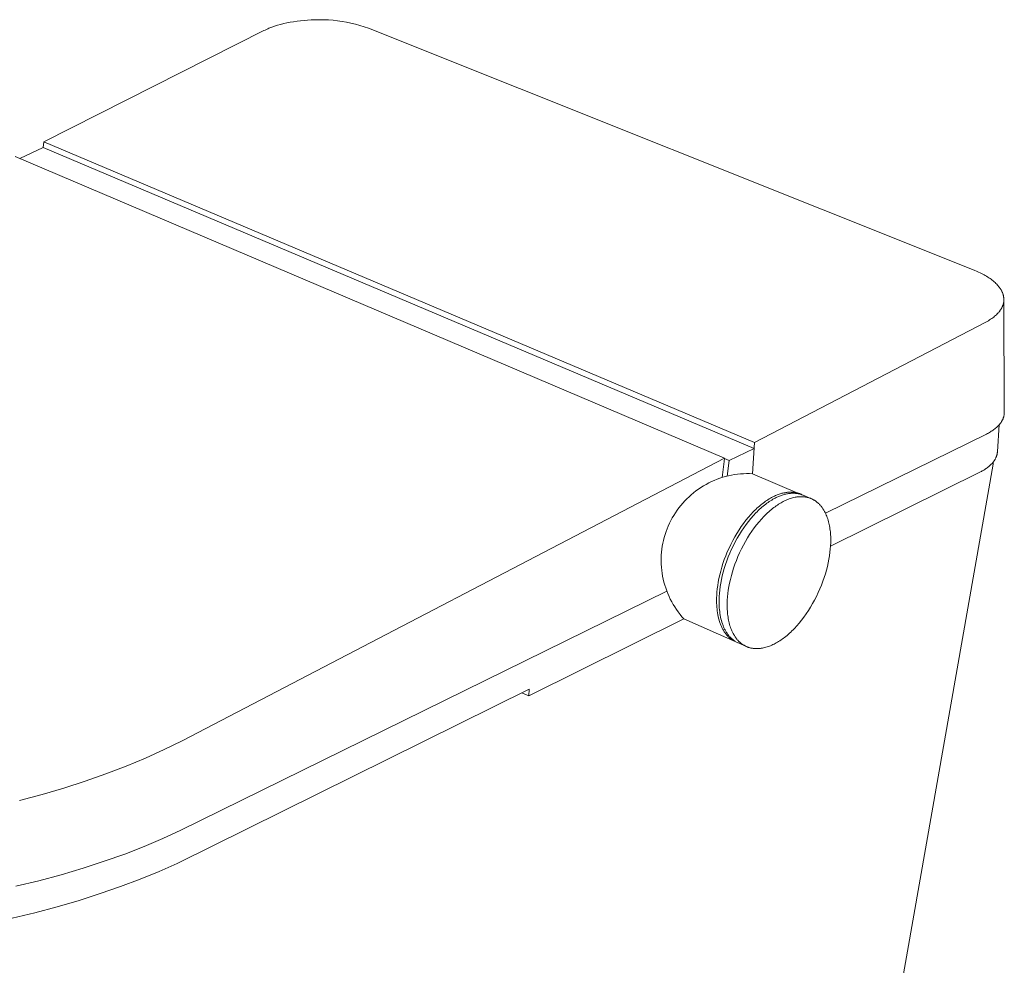
# Model space of a CAD drawing. Units: millimetres. Extents: x -965 to 811, y -960 to 932.
# Drawn here: x -719 to -389, y -696 to -379 of the extents above; entities that cross this region are included whole.
import ezdxf

# ---------------------------------------------------------------- set-up
doc = ezdxf.new("R2010")
doc.units = ezdxf.units.MM
doc.header["$MEASUREMENT"] = 0
doc.layers.add('Default', color=7, linetype='Continuous', lineweight=5, true_color=0xffffff)

msp = doc.modelspace()

# ---------------------------------------------------------------- linework, layer by layer
at = {"layer": 'Default', "color": 7, "true_color": 0xffffff}
for p, q in [((-622.8, -379.32), (-624, -379.41)), ((-621.6, -379.25), (-622.8, -379.32)), ((-620.38, -379.21), (-621.6, -379.25)), ((-618.86, -379.18), (-620.38, -379.21)), ((-617.34, -379.19), (-618.86, -379.18)), ((-615.82, -379.26), (-617.34, -379.19)), ((-614.3, -379.37), (-615.82, -379.26)), ((-637.04, -382.63), (-637.45, -382.83)), ((-636.62, -382.44), (-637.04, -382.63)), ((-636.19, -382.25), (-636.62, -382.44)), ((-635.75, -382.06), (-636.19, -382.25)), ((-634.83, -381.71), (-635.75, -382.06)), ((-633.89, -381.38), (-634.83, -381.71)), ((-632.9, -381.06), (-633.89, -381.38)), ((-631.88, -380.77), (-632.9, -381.06)), ((-630.83, -380.5), (-631.88, -380.77)), ((-629.74, -380.26), (-630.83, -380.5)), ((-628.63, -380.04), (-629.74, -380.26)), ((-627.5, -379.84), (-628.63, -380.04)), ((-626.35, -379.67), (-627.5, -379.84)), ((-625.18, -379.53), (-626.35, -379.67)), ((-624, -379.41), (-625.18, -379.53)), ((-612.79, -379.54), (-614.3, -379.37)), ((-611.28, -379.75), (-612.79, -379.54)), ((-609.78, -380.01), (-611.28, -379.75)), ((-608.29, -380.32), (-609.78, -380.01)), ((-606.82, -380.68), (-608.29, -380.32)), ((-605.35, -381.09), (-606.82, -380.68)), ((-603.9, -381.54), (-605.35, -381.09)), ((-602.46, -382.04), (-603.9, -381.54)), ((-399.48, -463.13), (-602.46, -382.04)), ((-637.45, -382.83), (-711.23, -420.15)), ((-711.37, -421.95), (-719.25, -425.63)), ((-711.23, -420.15), (-711.37, -421.95)), ((-473.22, -522.82), (-711.37, -421.95)), ((-711.23, -420.15), (-473.1, -520.88)), ((-483.14, -526.11), (-720.78, -424.98)), ((-398.48, -463.54), (-399.48, -463.13)), ((-398, -463.76), (-398.48, -463.54)), ((-397.53, -463.98), (-398, -463.76)), ((-397.07, -464.21), (-397.53, -463.98)), ((-396.62, -464.44), (-397.07, -464.21)), ((-396.19, -464.67), (-396.62, -464.44)), ((-395.76, -464.91), (-396.19, -464.67)), ((-395.35, -465.15), (-395.76, -464.91)), ((-394.95, -465.4), (-395.35, -465.15)), ((-394.56, -465.66), (-394.95, -465.4)), ((-394.19, -465.91), (-394.56, -465.66)), ((-393.83, -466.17), (-394.19, -465.91)), ((-393.48, -466.44), (-393.83, -466.17)), ((-393.14, -466.71), (-393.48, -466.44)), ((-392.82, -466.98), (-393.14, -466.71)), ((-392.51, -467.25), (-392.82, -466.98)), ((-392.22, -467.53), (-392.51, -467.25)), ((-391.94, -467.81), (-392.22, -467.53)), ((-391.68, -468.1), (-391.94, -467.81)), ((-391.43, -468.38), (-391.68, -468.1)), ((-391.31, -468.53), (-391.43, -468.38)), ((-391.19, -468.67), (-391.31, -468.53)), ((-391.08, -468.82), (-391.19, -468.67)), ((-390.98, -468.96), (-391.08, -468.82)), ((-390.87, -469.11), (-390.98, -468.96)), ((-390.77, -469.25), (-390.87, -469.11)), ((-390.68, -469.4), (-390.77, -469.25)), ((-390.58, -469.55), (-390.68, -469.4)), ((-390.5, -469.69), (-390.58, -469.55)), ((-390.41, -469.84), (-390.5, -469.69)), ((-390.33, -469.99), (-390.41, -469.84)), ((-390.25, -470.14), (-390.33, -469.99)), ((-390.18, -470.29), (-390.25, -470.14)), ((-390.11, -470.44), (-390.18, -470.29)), ((-390.05, -470.59), (-390.11, -470.44)), ((-389.99, -470.74), (-390.05, -470.59)), ((-389.93, -470.89), (-389.99, -470.74)), ((-389.88, -471.04), (-389.93, -470.89)), ((-389.83, -471.19), (-389.88, -471.04)), ((-389.78, -471.34), (-389.83, -471.19)), ((-389.74, -471.49), (-389.78, -471.34)), ((-389.7, -471.64), (-389.74, -471.49)), ((-389.67, -471.79), (-389.7, -471.64)), ((-389.97, -475.09), (-389.91, -474.94)), ((-389.91, -474.94), (-389.86, -474.79)), ((-389.86, -474.79), (-389.81, -474.65)), ((-389.81, -474.65), (-389.77, -474.5)), ((-389.77, -474.5), (-389.73, -474.35)), ((-389.73, -474.35), (-389.69, -474.2)), ((-389.69, -474.2), (-389.66, -474.05)), ((-389.64, -471.94), (-389.67, -471.79)), ((-389.66, -474.05), (-389.63, -473.9)), ((-389.62, -472.1), (-389.64, -471.94)), ((-389.63, -473.9), (-389.61, -473.75)), ((-389.6, -472.25), (-389.62, -472.1)), ((-389.61, -473.75), (-389.59, -473.6)), ((-389.58, -472.4), (-389.6, -472.25)), ((-389.59, -473.6), (-389.58, -473.45)), ((-389.57, -472.55), (-389.58, -472.4)), ((-389.58, -473.45), (-389.56, -473.3)), ((-389.56, -472.7), (-389.57, -472.55)), ((-389.55, -472.85), (-389.56, -472.7)), ((-389.56, -473.15), (-389.55, -473)), ((-389.56, -473.3), (-389.56, -473.15)), ((-389.55, -473), (-389.55, -472.85)), ((-389.4, -510.72), (-389.55, -472.99)), ((-392.64, -478.56), (-392.34, -478.3)), ((-392.34, -478.3), (-392.05, -478.04)), ((-392.05, -478.04), (-391.78, -477.77)), ((-391.78, -477.77), (-391.65, -477.64)), ((-391.65, -477.64), (-391.53, -477.5)), ((-391.53, -477.5), (-391.4, -477.37)), ((-391.4, -477.37), (-391.28, -477.23)), ((-391.28, -477.23), (-391.17, -477.09)), ((-391.17, -477.09), (-391.06, -476.95)), ((-391.06, -476.95), (-390.95, -476.81)), ((-390.95, -476.81), (-390.85, -476.67)), ((-390.85, -476.67), (-390.75, -476.53)), ((-390.75, -476.53), (-390.65, -476.39)), ((-390.65, -476.39), (-390.56, -476.25)), ((-390.56, -476.25), (-390.47, -476.1)), ((-390.47, -476.1), (-390.39, -475.96)), ((-390.39, -475.96), (-390.31, -475.82)), ((-390.31, -475.82), (-390.23, -475.67)), ((-390.23, -475.67), (-390.16, -475.53)), ((-390.16, -475.53), (-390.09, -475.38)), ((-390.09, -475.38), (-390.03, -475.23)), ((-390.03, -475.23), (-389.97, -475.09)), ((-473.1, -520.88), (-395.55, -480.48)), ((-395.55, -480.48), (-395.14, -480.25)), ((-395.14, -480.25), (-394.74, -480.03)), ((-394.74, -480.03), (-394.35, -479.79)), ((-394.35, -479.79), (-393.98, -479.55)), ((-393.98, -479.55), (-393.63, -479.31)), ((-393.63, -479.31), (-393.28, -479.07)), ((-393.28, -479.07), (-392.95, -478.82)), ((-392.95, -478.82), (-392.64, -478.56)), ((-389.43, -511.36), (-389.42, -511.23)), ((-389.42, -511.23), (-389.41, -511.1)), ((-389.41, -511.1), (-389.4, -510.98)), ((-389.4, -510.85), (-389.4, -510.72)), ((-389.4, -510.98), (-389.4, -510.85)), ((-390.95, -514.7), (-390.85, -514.58)), ((-390.85, -514.58), (-390.76, -514.46)), ((-390.76, -514.46), (-390.67, -514.34)), ((-390.67, -514.34), (-390.58, -514.22)), ((-390.58, -514.22), (-390.5, -514.1)), ((-390.5, -514.1), (-390.42, -513.98)), ((-390.42, -513.98), (-390.34, -513.86)), ((-390.34, -513.86), (-390.27, -513.74)), ((-390.27, -513.74), (-390.2, -513.62)), ((-390.2, -513.62), (-390.13, -513.49)), ((-390.13, -513.49), (-390.06, -513.37)), ((-390.06, -513.37), (-390, -513.25)), ((-390, -513.25), (-389.94, -513.12)), ((-389.94, -513.12), (-389.88, -513)), ((-389.88, -513), (-389.83, -512.87)), ((-389.83, -512.87), (-389.78, -512.75)), ((-389.78, -512.75), (-389.73, -512.62)), ((-389.73, -512.62), (-389.69, -512.5)), ((-389.69, -512.5), (-389.65, -512.37)), ((-389.65, -512.37), (-389.61, -512.25)), ((-389.61, -512.25), (-389.58, -512.12)), ((-389.58, -512.12), (-389.54, -511.99)), ((-389.54, -511.99), (-389.52, -511.87)), ((-389.52, -511.87), (-389.49, -511.74)), ((-389.49, -511.74), (-389.47, -511.61)), ((-389.47, -511.61), (-389.45, -511.49)), ((-389.45, -511.49), (-389.43, -511.36)), ((-395.41, -518.03), (-395.06, -517.85)), ((-395.06, -517.85), (-394.72, -517.67)), ((-394.72, -517.67), (-394.39, -517.48)), ((-394.39, -517.48), (-394.07, -517.29)), ((-394.07, -517.29), (-393.75, -517.09)), ((-393.75, -517.09), (-393.45, -516.89)), ((-393.45, -516.89), (-393.15, -516.69)), ((-393.15, -516.69), (-392.86, -516.48)), ((-392.86, -516.48), (-392.59, -516.27)), ((-392.59, -516.27), (-392.32, -516.06)), ((-392.32, -516.06), (-392.06, -515.84)), ((-392.06, -515.84), (-391.82, -515.62)), ((-391.82, -515.62), (-391.58, -515.39)), ((-391.07, -514.84), (-391.7, -523.94)), ((-391.58, -515.39), (-391.36, -515.16)), ((-391.36, -515.16), (-391.15, -514.93)), ((-391.15, -514.93), (-390.95, -514.7)), ((-473.74, -531.29), (-473.1, -520.88)), ((-449.32, -544.53), (-395.41, -518.03)), ((-481.63, -526.87), (-473.22, -522.82)), ((-391.76, -524.44), (-391.78, -524.57)), ((-391.74, -524.32), (-391.76, -524.44)), ((-391.73, -524.19), (-391.74, -524.32)), ((-391.71, -524.07), (-391.73, -524.19)), ((-391.7, -523.94), (-391.71, -524.07)), ((-664.89, -620.81), (-483.14, -526.11)), ((-483.28, -527.23), (-483.88, -532.56)), ((-483.14, -526.11), (-483.28, -527.23)), ((-483.16, -526.22), (-481.63, -526.87)), ((-482.26, -532.1), (-481.63, -526.87)), ((-393.4, -527.73), (-393.59, -527.94)), ((-393.22, -527.51), (-393.4, -527.73)), ((-393.04, -527.29), (-393.22, -527.51)), ((-393.1, -527.58), (-393.13, -527.83)), ((-393.07, -527.32), (-393.1, -527.58)), ((-392.88, -527.07), (-393.04, -527.29)), ((-392.8, -526.95), (-392.88, -527.07)), ((-392.72, -526.84), (-392.8, -526.95)), ((-392.65, -526.73), (-392.72, -526.84)), ((-392.58, -526.61), (-392.65, -526.73)), ((-392.51, -526.5), (-392.58, -526.61)), ((-392.45, -526.38), (-392.51, -526.5)), ((-392.38, -526.26), (-392.45, -526.38)), ((-392.32, -526.15), (-392.38, -526.26)), ((-392.26, -526.03), (-392.32, -526.15)), ((-392.21, -525.91), (-392.26, -526.03)), ((-392.16, -525.79), (-392.21, -525.91)), ((-392.11, -525.67), (-392.16, -525.79)), ((-392.06, -525.55), (-392.11, -525.67)), ((-392.01, -525.43), (-392.06, -525.55)), ((-391.97, -525.31), (-392.01, -525.43)), ((-391.93, -525.18), (-391.97, -525.31)), ((-391.9, -525.06), (-391.93, -525.18)), ((-391.87, -524.94), (-391.9, -525.06)), ((-391.83, -524.82), (-391.87, -524.94)), ((-391.81, -524.69), (-391.83, -524.82)), ((-391.78, -524.57), (-391.81, -524.69)), ((-397.37, -530.71), (-447.62, -555.62)), ((-393.17, -528.08), (-442.79, -810.6)), ((-397.07, -530.56), (-397.37, -530.71)), ((-396.78, -530.39), (-397.07, -530.56)), ((-396.5, -530.23), (-396.78, -530.39)), ((-396.22, -530.06), (-396.5, -530.23)), ((-395.95, -529.89), (-396.22, -530.06)), ((-395.68, -529.71), (-395.95, -529.89)), ((-395.42, -529.53), (-395.68, -529.71)), ((-395.16, -529.34), (-395.42, -529.53)), ((-394.92, -529.15), (-395.16, -529.34)), ((-394.68, -528.96), (-394.92, -529.15)), ((-394.44, -528.76), (-394.68, -528.96)), ((-394.22, -528.56), (-394.44, -528.76)), ((-394, -528.36), (-394.22, -528.56)), ((-393.79, -528.15), (-394, -528.36)), ((-393.59, -527.94), (-393.79, -528.15)), ((-393.13, -527.83), (-393.17, -528.08)), ((-489.31, -534.87), (-488.42, -534.39)), ((-488.42, -534.39), (-487.51, -533.95)), ((-487.51, -533.95), (-486.58, -533.54)), ((-486.58, -533.54), (-485.64, -533.17)), ((-485.64, -533.17), (-484.69, -532.82)), ((-484.69, -532.82), (-483.73, -532.51)), ((-483.73, -532.51), (-482.76, -532.23)), ((-482.76, -532.23), (-481.78, -531.99)), ((-481.78, -531.99), (-480.79, -531.78)), ((-480.79, -531.78), (-479.79, -531.61)), ((-479.79, -531.61), (-478.79, -531.47)), ((-478.79, -531.47), (-477.78, -531.36)), ((-477.78, -531.36), (-476.78, -531.29)), ((-476.78, -531.29), (-475.77, -531.26)), ((-475.77, -531.26), (-474.75, -531.26)), ((-474.75, -531.26), (-473.74, -531.29)), ((-473.74, -531.29), (-457.76, -538.1)), ((-494.28, -538.33), (-493.5, -537.68)), ((-493.5, -537.68), (-492.71, -537.06)), ((-492.71, -537.06), (-491.89, -536.47)), ((-491.89, -536.47), (-491.05, -535.9)), ((-491.05, -535.9), (-490.19, -535.37)), ((-490.19, -535.37), (-489.31, -534.87)), ((-462.93, -537.66), (-463.25, -537.72)), ((-462.62, -537.6), (-462.93, -537.66)), ((-462.3, -537.56), (-462.62, -537.6)), ((-461.99, -537.53), (-462.3, -537.56)), ((-461.68, -537.5), (-461.99, -537.53)), ((-461.36, -537.49), (-461.68, -537.5)), ((-461.05, -537.48), (-461.36, -537.49)), ((-460.74, -537.48), (-461.05, -537.48)), ((-460.44, -537.5), (-460.74, -537.48)), ((-460.13, -537.52), (-460.44, -537.5)), ((-459.83, -537.56), (-460.13, -537.52)), ((-459.68, -537.58), (-459.83, -537.56)), ((-459.53, -537.6), (-459.68, -537.58)), ((-459.38, -537.63), (-459.53, -537.6)), ((-459.23, -537.66), (-459.38, -537.63)), ((-459.08, -537.69), (-459.23, -537.66)), ((-458.93, -537.72), (-459.08, -537.69)), ((-497.15, -541.17), (-496.47, -540.42)), ((-496.47, -540.42), (-495.76, -539.7)), ((-495.76, -539.7), (-495.03, -539)), ((-495.03, -539), (-494.28, -538.33)), ((-469.78, -540.83), (-470.19, -541.13)), ((-469.37, -540.54), (-469.78, -540.83)), ((-468.97, -540.26), (-469.37, -540.54)), ((-468.57, -540), (-468.97, -540.26)), ((-468.94, -541.19), (-468.53, -540.9)), ((-468.17, -539.75), (-468.57, -540)), ((-468.53, -540.9), (-468.13, -540.62)), ((-467.78, -539.52), (-468.17, -539.75)), ((-468.13, -540.62), (-467.73, -540.36)), ((-467.39, -539.3), (-467.78, -539.52)), ((-467.73, -540.36), (-467.33, -540.12)), ((-467, -539.1), (-467.39, -539.3)), ((-467.33, -540.12), (-466.93, -539.88)), ((-466.7, -538.94), (-467, -539.1)), ((-466.93, -539.88), (-466.54, -539.66)), ((-466.39, -538.79), (-466.7, -538.94)), ((-466.54, -539.66), (-466.16, -539.46)), ((-466.08, -538.65), (-466.39, -538.79)), ((-466.16, -539.46), (-465.87, -539.31)), ((-465.77, -538.52), (-466.08, -538.65)), ((-465.87, -539.31), (-465.57, -539.17)), ((-465.46, -538.39), (-465.77, -538.52)), ((-465.57, -539.17), (-465.28, -539.03)), ((-465.14, -538.27), (-465.46, -538.39)), ((-465.28, -539.03), (-464.98, -538.9)), ((-464.83, -538.16), (-465.14, -538.27)), ((-464.98, -538.9), (-464.68, -538.78)), ((-464.51, -538.06), (-464.83, -538.16)), ((-464.68, -538.78), (-464.39, -538.67)), ((-464.2, -537.96), (-464.51, -538.06)), ((-464.39, -538.67), (-464.09, -538.56)), ((-463.82, -540.83), (-464.21, -541.05)), ((-463.88, -537.87), (-464.2, -537.96)), ((-464.09, -538.56), (-463.79, -538.45)), ((-463.57, -537.79), (-463.88, -537.87)), ((-463.44, -540.62), (-463.82, -540.83)), ((-463.79, -538.45), (-463.49, -538.36)), ((-463.25, -537.72), (-463.57, -537.79)), ((-463.49, -538.36), (-463.19, -538.27)), ((-463.05, -540.43), (-463.44, -540.62)), ((-463.19, -538.27), (-462.89, -538.19)), ((-462.67, -540.24), (-463.05, -540.43)), ((-462.89, -538.19), (-462.58, -538.12)), ((-462.28, -540.07), (-462.67, -540.24)), ((-462.58, -538.12), (-462.28, -538.06)), ((-462.28, -538.06), (-461.98, -538)), ((-461.89, -539.91), (-462.28, -540.07)), ((-461.98, -538), (-461.68, -537.95)), ((-461.49, -539.76), (-461.89, -539.91)), ((-461.68, -537.95), (-461.38, -537.91)), ((-461.1, -539.62), (-461.49, -539.76)), ((-461.38, -537.91), (-461.08, -537.88)), ((-460.7, -539.5), (-461.1, -539.62)), ((-461.08, -537.88), (-460.79, -537.86)), ((-460.79, -537.86), (-460.49, -537.84)), ((-460.31, -539.39), (-460.7, -539.5)), ((-460.49, -537.84), (-460.19, -537.84)), ((-459.91, -539.29), (-460.31, -539.39)), ((-460.19, -537.84), (-459.9, -537.84)), ((-459.51, -539.2), (-459.91, -539.29)), ((-459.9, -537.84), (-459.61, -537.86)), ((-459.61, -537.86), (-459.31, -537.88)), ((-459.12, -539.13), (-459.51, -539.2)), ((-459.31, -537.88), (-459.03, -537.91)), ((-458.92, -539.1), (-459.12, -539.13)), ((-459.03, -537.91), (-458.74, -537.95)), ((-458.79, -537.76), (-458.93, -537.72)), ((-458.72, -539.08), (-458.92, -539.1)), ((-458.64, -537.8), (-458.79, -537.76)), ((-458.74, -537.95), (-458.45, -538)), ((-458.53, -539.05), (-458.72, -539.08)), ((-458.5, -537.84), (-458.64, -537.8)), ((-458.33, -539.04), (-458.53, -539.05)), ((-458.35, -537.89), (-458.5, -537.84)), ((-458.45, -538), (-458.17, -538.06)), ((-458.21, -537.93), (-458.35, -537.89)), ((-458.13, -539.02), (-458.33, -539.04)), ((-458.07, -537.98), (-458.21, -537.93)), ((-458.17, -538.06), (-457.89, -538.13)), ((-457.94, -539.01), (-458.13, -539.02)), ((-457.93, -538.04), (-458.07, -537.98)), ((-457.74, -539), (-457.94, -539.01)), ((-457.79, -538.09), (-457.93, -538.04)), ((-457.89, -538.13), (-457.76, -538.17)), ((-457.65, -538.15), (-457.79, -538.09)), ((-457.76, -538.17), (-457.62, -538.21)), ((-457.55, -539), (-457.74, -539)), ((-457.51, -538.21), (-457.65, -538.15)), ((-457.62, -538.21), (-457.48, -538.25)), ((-457.35, -539), (-457.55, -539)), ((-457.37, -538.27), (-457.51, -538.21)), ((-457.48, -538.25), (-457.35, -538.3)), ((-457.24, -538.34), (-457.37, -538.27)), ((-457.35, -538.3), (-457.21, -538.35)), ((-457.16, -539), (-457.35, -539)), ((-457.21, -538.35), (-457.08, -538.4)), ((-456.97, -539.01), (-457.16, -539)), ((-457.08, -538.4), (-456.94, -538.45)), ((-456.77, -539.02), (-456.97, -539.01)), ((-456.94, -538.45), (-456.81, -538.51)), ((-456.81, -538.51), (-454.2, -539.62)), ((-456.58, -539.04), (-456.77, -539.02)), ((-456.39, -539.06), (-456.58, -539.04)), ((-456.2, -539.08), (-456.39, -539.06)), ((-456.02, -539.11), (-456.2, -539.08)), ((-455.83, -539.14), (-456.02, -539.11)), ((-455.64, -539.18), (-455.83, -539.14)), ((-455.46, -539.22), (-455.64, -539.18)), ((-455.27, -539.26), (-455.46, -539.22)), ((-455.09, -539.31), (-455.27, -539.26)), ((-454.91, -539.37), (-455.09, -539.31)), ((-454.73, -539.42), (-454.91, -539.37)), ((-454.55, -539.48), (-454.73, -539.42)), ((-454.37, -539.55), (-454.55, -539.48)), ((-454.2, -539.62), (-454.37, -539.55)), ((-454.02, -539.69), (-454.2, -539.62)), ((-453.85, -539.77), (-454.02, -539.69)), ((-453.68, -539.85), (-453.85, -539.77)), ((-453.51, -539.94), (-453.68, -539.85)), ((-453.34, -540.03), (-453.51, -539.94)), ((-453.18, -540.12), (-453.34, -540.03)), ((-453.01, -540.22), (-453.18, -540.12)), ((-452.85, -540.32), (-453.01, -540.22)), ((-452.69, -540.43), (-452.85, -540.32)), ((-452.53, -540.54), (-452.69, -540.43)), ((-452.38, -540.66), (-452.53, -540.54)), ((-452.22, -540.78), (-452.38, -540.66)), ((-452.07, -540.9), (-452.22, -540.78)), ((-451.92, -541.03), (-452.07, -540.9)), ((-499.59, -544.39), (-499.03, -543.55)), ((-499.03, -543.55), (-498.43, -542.74)), ((-498.43, -542.74), (-497.8, -541.95)), ((-497.8, -541.95), (-497.15, -541.17)), ((-473.5, -544.09), (-474.33, -544.97)), ((-473.09, -543.67), (-473.5, -544.09)), ((-472.67, -543.26), (-473.09, -543.67)), ((-472.26, -542.87), (-472.67, -543.26)), ((-472.66, -544.45), (-472.24, -544.03)), ((-471.84, -542.5), (-472.26, -542.87)), ((-472.24, -544.03), (-471.83, -543.63)), ((-471.43, -542.13), (-471.84, -542.5)), ((-471.83, -543.63), (-471.41, -543.23)), ((-471.01, -541.78), (-471.43, -542.13)), ((-471.41, -543.23), (-471, -542.86)), ((-470.6, -541.45), (-471.01, -541.78)), ((-471, -542.86), (-470.58, -542.49)), ((-470.19, -541.13), (-470.6, -541.45)), ((-470.58, -542.49), (-470.17, -542.15)), ((-470.17, -542.15), (-469.75, -541.81)), ((-469.75, -541.81), (-469.34, -541.49)), ((-469.34, -541.49), (-468.94, -541.19)), ((-468.28, -544.02), (-468.69, -544.4)), ((-467.86, -543.66), (-468.28, -544.02)), ((-467.45, -543.31), (-467.86, -543.66)), ((-467.03, -542.98), (-467.45, -543.31)), ((-466.62, -542.66), (-467.03, -542.98)), ((-466.22, -542.35), (-466.62, -542.66)), ((-465.81, -542.06), (-466.22, -542.35)), ((-465.41, -541.79), (-465.81, -542.06)), ((-465.01, -541.53), (-465.41, -541.79)), ((-464.61, -541.28), (-465.01, -541.53)), ((-464.21, -541.05), (-464.61, -541.28)), ((-451.77, -541.16), (-451.92, -541.03)), ((-451.63, -541.29), (-451.77, -541.16)), ((-451.48, -541.43), (-451.63, -541.29)), ((-451.34, -541.57), (-451.48, -541.43)), ((-451.2, -541.72), (-451.34, -541.57)), ((-451.07, -541.87), (-451.2, -541.72)), ((-450.93, -542.02), (-451.07, -541.87)), ((-450.8, -542.18), (-450.93, -542.02)), ((-450.67, -542.34), (-450.8, -542.18)), ((-450.54, -542.5), (-450.67, -542.34)), ((-450.42, -542.67), (-450.54, -542.5)), ((-450.3, -542.84), (-450.42, -542.67)), ((-450.18, -543.02), (-450.3, -542.84)), ((-450.06, -543.2), (-450.18, -543.02)), ((-449.95, -543.38), (-450.06, -543.2)), ((-449.84, -543.56), (-449.95, -543.38)), ((-449.73, -543.75), (-449.84, -543.56)), ((-449.62, -543.94), (-449.73, -543.75)), ((-449.42, -544.33), (-449.62, -543.94)), ((-501.57, -547.92), (-501.12, -547.01)), ((-501.12, -547.01), (-500.64, -546.12)), ((-500.64, -546.12), (-500.13, -545.25)), ((-500.13, -545.25), (-499.59, -544.39)), ((-475.96, -546.9), (-476.75, -547.93)), ((-475.15, -545.91), (-475.96, -546.9)), ((-475.91, -548.3), (-475.11, -547.26)), ((-474.33, -544.97), (-475.15, -545.91)), ((-475.11, -547.26), (-474.3, -546.27)), ((-474.3, -546.27), (-473.48, -545.34)), ((-473.48, -545.34), (-472.66, -544.45)), ((-471.58, -547.44), (-472.39, -548.43)), ((-470.76, -546.5), (-471.58, -547.44)), ((-469.94, -545.62), (-470.76, -546.5)), ((-469.52, -545.2), (-469.94, -545.62)), ((-469.11, -544.79), (-469.52, -545.2)), ((-468.69, -544.4), (-469.11, -544.79)), ((-449.22, -544.74), (-449.42, -544.33)), ((-449.04, -545.15), (-449.22, -544.74)), ((-448.87, -545.58), (-449.04, -545.15)), ((-448.7, -546.01), (-448.87, -545.58)), ((-448.55, -546.46), (-448.7, -546.01)), ((-448.41, -546.91), (-448.55, -546.46)), ((-448.28, -547.37), (-448.41, -546.91)), ((-448.17, -547.84), (-448.28, -547.37)), ((-503.04, -551.68), (-502.72, -550.72)), ((-502.72, -550.72), (-502.37, -549.77)), ((-502.37, -549.77), (-501.99, -548.84)), ((-501.99, -548.84), (-501.57, -547.92)), ((-478.28, -550.14), (-479.01, -551.3)), ((-477.53, -549.02), (-478.28, -550.14)), ((-478.17, -551.67), (-477.44, -550.5)), ((-476.75, -547.93), (-477.53, -549.02)), ((-477.44, -550.5), (-476.68, -549.38)), ((-476.68, -549.38), (-475.91, -548.3)), ((-473.96, -550.55), (-474.72, -551.68)), ((-473.19, -549.47), (-473.96, -550.55)), ((-472.39, -548.43), (-473.19, -549.47)), ((-448.06, -548.32), (-448.17, -547.84)), ((-447.96, -548.81), (-448.06, -548.32)), ((-447.88, -549.3), (-447.96, -548.81)), ((-447.8, -549.79), (-447.88, -549.3)), ((-447.73, -550.3), (-447.8, -549.79)), ((-447.68, -550.8), (-447.73, -550.3)), ((-447.63, -551.31), (-447.68, -550.8)), ((-503.79, -554.62), (-503.57, -553.63)), ((-503.57, -553.63), (-503.32, -552.65)), ((-503.32, -552.65), (-503.04, -551.68)), ((-480.39, -553.72), (-481.03, -554.97)), ((-479.71, -552.5), (-480.39, -553.72)), ((-480.18, -555.33), (-479.54, -554.09)), ((-479.01, -551.3), (-479.71, -552.5)), ((-479.54, -554.09), (-478.87, -552.86)), ((-478.87, -552.86), (-478.17, -551.67)), ((-476.15, -554.04), (-476.83, -555.26)), ((-475.45, -552.84), (-476.15, -554.04)), ((-474.72, -551.68), (-475.45, -552.84)), ((-447.6, -551.83), (-447.63, -551.31)), ((-447.57, -552.35), (-447.6, -551.83)), ((-447.56, -552.86), (-447.57, -552.35)), ((-447.55, -553.39), (-447.56, -552.86)), ((-447.56, -554.43), (-447.55, -553.39)), ((-504.23, -557.62), (-504.12, -556.61)), ((-504.12, -556.61), (-503.97, -555.61)), ((-503.97, -555.61), (-503.79, -554.62)), ((-481.63, -556.23), (-482.2, -557.51)), ((-481.03, -554.97), (-481.63, -556.23)), ((-481.35, -557.88), (-480.79, -556.6)), ((-480.79, -556.6), (-480.18, -555.33)), ((-477.46, -556.51), (-478.07, -557.78)), ((-476.83, -555.26), (-477.46, -556.51)), ((-447.8, -557.64), (-447.69, -556.54)), ((-447.69, -556.54), (-447.61, -555.48)), ((-447.61, -555.48), (-447.56, -554.43)), ((-504.35, -559.64), (-504.31, -558.63)), ((-504.35, -560.65), (-504.35, -559.64)), ((-504.33, -561.66), (-504.35, -560.65)), ((-504.31, -558.63), (-504.23, -557.62)), ((-483.21, -560.08), (-483.65, -561.37)), ((-482.72, -558.79), (-483.21, -560.08)), ((-482.81, -561.73), (-482.36, -560.45)), ((-482.2, -557.51), (-482.72, -558.79)), ((-482.36, -560.45), (-481.88, -559.16)), ((-481.88, -559.16), (-481.35, -557.88)), ((-479.16, -560.34), (-479.65, -561.63)), ((-478.63, -559.05), (-479.16, -560.34)), ((-478.07, -557.78), (-478.63, -559.05)), ((-448.38, -561.13), (-448.15, -559.94)), ((-448.15, -559.94), (-447.96, -558.78)), ((-447.96, -558.78), (-447.8, -557.64)), ((-504.26, -562.67), (-504.33, -561.66)), ((-504.16, -563.68), (-504.26, -562.67)), ((-504.03, -564.68), (-504.16, -563.68)), ((-484.41, -563.91), (-484.72, -565.16)), ((-484.05, -562.64), (-484.41, -563.91)), ((-483.65, -561.37), (-484.05, -562.64)), ((-483.57, -564.28), (-483.21, -563.01)), ((-483.21, -563.01), (-482.81, -561.73)), ((-480.09, -562.92), (-480.49, -564.19)), ((-479.65, -561.63), (-480.09, -562.92)), ((-449.33, -564.82), (-448.97, -563.57)), ((-448.97, -563.57), (-448.66, -562.34)), ((-448.66, -562.34), (-448.38, -561.13)), ((-503.86, -565.67), (-504.03, -564.68)), ((-503.66, -566.67), (-503.86, -565.67)), ((-503.42, -567.65), (-503.66, -566.67)), ((-485, -566.38), (-485.23, -567.59)), ((-484.72, -565.16), (-485, -566.38)), ((-484.38, -567.95), (-484.15, -566.75)), ((-484.15, -566.75), (-483.88, -565.52)), ((-483.88, -565.52), (-483.57, -564.28)), ((-481.17, -566.71), (-481.44, -567.94)), ((-480.85, -565.46), (-481.17, -566.71)), ((-480.49, -564.19), (-480.85, -565.46)), ((-450.65, -568.62), (-450.17, -567.35)), ((-450.17, -567.35), (-449.73, -566.08)), ((-449.73, -566.08), (-449.33, -564.82)), ((-665.33, -650.76), (-502.46, -570.67)), ((-503.15, -568.62), (-503.42, -567.65)), ((-502.85, -569.59), (-503.15, -568.62)), ((-502.51, -570.54), (-502.85, -569.59)), ((-502.14, -571.48), (-502.51, -570.54)), ((-485.57, -569.9), (-485.68, -571.01)), ((-485.42, -568.76), (-485.57, -569.9)), ((-485.23, -567.59), (-485.42, -568.76)), ((-484.84, -571.38), (-484.72, -570.27)), ((-484.72, -570.27), (-484.57, -569.13)), ((-484.57, -569.13), (-484.38, -567.95)), ((-481.86, -570.31), (-482.01, -571.46)), ((-481.67, -569.14), (-481.86, -570.31)), ((-481.44, -567.94), (-481.67, -569.14)), ((-451.73, -571.15), (-451.17, -569.89)), ((-451.17, -569.89), (-450.65, -568.62)), ((-501.73, -572.41), (-502.14, -571.48)), ((-501.3, -573.32), (-501.73, -572.41)), ((-500.83, -574.22), (-501.3, -573.32)), ((-485.78, -572.74), (-485.8, -573.4)), ((-485.8, -573.4), (-485.8, -574.06)), ((-485.75, -572.08), (-485.78, -572.74)), ((-485.68, -571.01), (-485.75, -572.08)), ((-484.96, -574.37), (-484.95, -573.73)), ((-484.95, -573.73), (-484.94, -573.09)), ((-484.94, -573.09), (-484.91, -572.45)), ((-484.91, -572.45), (-484.84, -571.38)), ((-482.2, -573.64), (-482.24, -574.7)), ((-482.12, -572.57), (-482.2, -573.64)), ((-482.01, -571.46), (-482.12, -572.57)), ((-453.62, -574.84), (-452.95, -573.63)), ((-452.95, -573.63), (-452.32, -572.4)), ((-452.32, -572.4), (-451.73, -571.15)), ((-500.33, -575.1), (-500.83, -574.22)), ((-499.81, -575.96), (-500.33, -575.1)), ((-499.25, -576.8), (-499.81, -575.96)), ((-498.66, -577.63), (-499.25, -576.8)), ((-485.8, -574.06), (-485.78, -574.72)), ((-485.78, -574.72), (-485.76, -575.37)), ((-485.76, -575.37), (-485.71, -576.02)), ((-485.71, -576.02), (-485.65, -576.66)), ((-485.65, -576.66), (-485.58, -577.3)), ((-484.94, -575.01), (-484.96, -574.37)), ((-484.92, -575.64), (-484.94, -575.01)), ((-484.88, -576.27), (-484.92, -575.64)), ((-484.83, -576.9), (-484.88, -576.27)), ((-484.76, -577.52), (-484.83, -576.9)), ((-482.24, -574.7), (-482.25, -575.75)), ((-482.25, -575.75), (-482.23, -576.27)), ((-482.23, -576.27), (-482.21, -576.79)), ((-482.21, -576.79), (-482.18, -577.31)), ((-455.77, -578.28), (-455.03, -577.17)), ((-455.03, -577.17), (-454.31, -576.02)), ((-454.31, -576.02), (-453.62, -574.84)), ((-548.74, -605.75), (-496.73, -579.97)), ((-498.05, -578.43), (-498.66, -577.63)), ((-497.4, -579.21), (-498.05, -578.43)), ((-496.73, -579.97), (-497.4, -579.21)), ((-479.38, -587.63), (-496.73, -579.97)), ((-485.58, -577.3), (-485.49, -577.93)), ((-485.49, -577.93), (-485.38, -578.55)), ((-485.38, -578.55), (-485.26, -579.16)), ((-485.26, -579.16), (-485.12, -579.75)), ((-485.12, -579.75), (-484.96, -580.34)), ((-484.96, -580.34), (-484.78, -580.91)), ((-484.67, -578.13), (-484.76, -577.52)), ((-484.57, -578.73), (-484.67, -578.13)), ((-484.46, -579.33), (-484.57, -578.73)), ((-484.33, -579.91), (-484.46, -579.33)), ((-484.18, -580.48), (-484.33, -579.91)), ((-484.02, -581.04), (-484.18, -580.48)), ((-482.18, -577.31), (-482.14, -577.83)), ((-482.14, -577.83), (-482.09, -578.34)), ((-482.09, -578.34), (-482.03, -578.85)), ((-482.03, -578.85), (-481.96, -579.35)), ((-481.96, -579.35), (-481.88, -579.85)), ((-481.88, -579.85), (-481.79, -580.34)), ((-481.79, -580.34), (-481.69, -580.82)), ((-458.11, -581.36), (-457.32, -580.38)), ((-457.32, -580.38), (-456.54, -579.35)), ((-456.54, -579.35), (-455.77, -578.28)), ((-484.78, -580.91), (-484.69, -581.19)), ((-484.69, -581.19), (-484.59, -581.47)), ((-484.59, -581.47), (-484.49, -581.74)), ((-484.49, -581.74), (-484.38, -582.01)), ((-484.38, -582.01), (-484.27, -582.28)), ((-484.27, -582.28), (-484.15, -582.54)), ((-484.15, -582.54), (-484.03, -582.8)), ((-484.03, -582.8), (-483.91, -583.05)), ((-483.84, -581.59), (-484.02, -581.04)), ((-483.91, -583.05), (-483.78, -583.29)), ((-483.74, -581.86), (-483.84, -581.59)), ((-483.78, -583.29), (-483.65, -583.54)), ((-483.64, -582.12), (-483.74, -581.86)), ((-483.65, -583.54), (-483.51, -583.77)), ((-483.54, -582.38), (-483.64, -582.12)), ((-483.43, -582.64), (-483.54, -582.38)), ((-483.51, -583.77), (-483.37, -584)), ((-483.32, -582.89), (-483.43, -582.64)), ((-483.21, -583.14), (-483.32, -582.89)), ((-483.09, -583.39), (-483.21, -583.14)), ((-482.96, -583.63), (-483.09, -583.39)), ((-482.83, -583.86), (-482.96, -583.63)), ((-482.7, -584.09), (-482.83, -583.86)), ((-481.69, -580.82), (-481.57, -581.3)), ((-481.57, -581.3), (-481.45, -581.77)), ((-481.45, -581.77), (-481.31, -582.23)), ((-481.31, -582.23), (-481.17, -582.68)), ((-481.17, -582.68), (-481.01, -583.13)), ((-481.01, -583.13), (-480.84, -583.56)), ((-480.84, -583.56), (-480.67, -583.98)), ((-460.55, -584), (-460.14, -583.59)), ((-460.14, -583.59), (-459.74, -583.17)), ((-459.74, -583.17), (-458.92, -582.29)), ((-458.92, -582.29), (-458.11, -581.36)), ((-483.37, -584), (-483.23, -584.23)), ((-483.23, -584.23), (-483.08, -584.45)), ((-483.08, -584.45), (-482.93, -584.67)), ((-482.93, -584.67), (-482.77, -584.88)), ((-482.77, -584.88), (-482.61, -585.09)), ((-482.57, -584.32), (-482.7, -584.09)), ((-482.61, -585.09), (-482.45, -585.28)), ((-482.43, -584.54), (-482.57, -584.32)), ((-482.45, -585.28), (-482.28, -585.48)), ((-482.29, -584.76), (-482.43, -584.54)), ((-482.14, -584.97), (-482.29, -584.76)), ((-482.28, -585.48), (-482.11, -585.67)), ((-481.99, -585.18), (-482.14, -584.97)), ((-482.11, -585.67), (-481.93, -585.85)), ((-481.83, -585.38), (-481.99, -585.18)), ((-481.93, -585.85), (-481.75, -586.02)), ((-481.68, -585.57), (-481.83, -585.38)), ((-481.75, -586.02), (-481.57, -586.19)), ((-481.51, -585.76), (-481.68, -585.57)), ((-481.57, -586.19), (-481.38, -586.36)), ((-481.35, -585.95), (-481.51, -585.76)), ((-481.38, -586.36), (-481.19, -586.51)), ((-481.18, -586.13), (-481.35, -585.95)), ((-481.19, -586.51), (-481, -586.67)), ((-481.01, -586.3), (-481.18, -586.13)), ((-480.83, -586.47), (-481.01, -586.3)), ((-481, -586.67), (-480.81, -586.81)), ((-480.66, -586.63), (-480.83, -586.47)), ((-480.81, -586.81), (-480.61, -586.95)), ((-480.67, -583.98), (-480.48, -584.39)), ((-480.48, -586.79), (-480.66, -586.63)), ((-480.61, -586.95), (-480.4, -587.08)), ((-480.48, -584.39), (-480.28, -584.79)), ((-480.29, -586.94), (-480.48, -586.79)), ((-480.4, -587.08), (-480.2, -587.21)), ((-480.1, -587.08), (-480.29, -586.94)), ((-480.28, -584.79), (-480.06, -585.18)), ((-479.91, -587.22), (-480.1, -587.08)), ((-480.06, -585.18), (-479.95, -585.36)), ((-479.95, -585.36), (-479.84, -585.55)), ((-479.84, -585.55), (-479.73, -585.73)), ((-479.73, -585.73), (-479.61, -585.91)), ((-479.61, -585.91), (-479.49, -586.08)), ((-479.49, -586.08), (-479.37, -586.26)), ((-479.37, -586.26), (-479.24, -586.42)), ((-479.24, -586.42), (-479.12, -586.59)), ((-479.12, -586.59), (-478.99, -586.75)), ((-478.99, -586.75), (-478.85, -586.91)), ((-478.85, -586.91), (-478.72, -587.06)), ((-478.72, -587.06), (-478.58, -587.21)), ((-464.61, -587.28), (-464.21, -587.01)), ((-464.21, -587.01), (-463.81, -586.73)), ((-463.81, -586.73), (-463.41, -586.44)), ((-463.41, -586.44), (-463.01, -586.13)), ((-463.01, -586.13), (-462.6, -585.81)), ((-462.6, -585.81), (-462.19, -585.48)), ((-462.19, -585.48), (-461.78, -585.13)), ((-461.78, -585.13), (-461.37, -584.77)), ((-461.37, -584.77), (-460.96, -584.39)), ((-460.96, -584.39), (-460.55, -584)), ((-480.2, -587.21), (-479.99, -587.33)), ((-479.99, -587.33), (-479.78, -587.44)), ((-479.72, -587.35), (-479.91, -587.22)), ((-479.78, -587.44), (-479.57, -587.55)), ((-479.52, -587.48), (-479.72, -587.35)), ((-479.57, -587.55), (-479.35, -587.64)), ((-479.32, -587.6), (-479.52, -587.48)), ((-479.35, -587.64), (-479.13, -587.74)), ((-479.12, -587.71), (-479.32, -587.6)), ((-479.13, -587.74), (-478.91, -587.82)), ((-478.92, -587.82), (-479.12, -587.71)), ((-478.71, -587.93), (-478.92, -587.82)), ((-478.5, -588.02), (-478.71, -587.93)), ((-478.58, -587.21), (-478.44, -587.36)), ((-475.84, -589.2), (-478.5, -588.02)), ((-478.44, -587.36), (-478.3, -587.5)), ((-478.3, -587.5), (-478.16, -587.64)), ((-478.16, -587.64), (-478.01, -587.77)), ((-478.01, -587.77), (-477.86, -587.9)), ((-477.86, -587.9), (-477.71, -588.03)), ((-477.71, -588.03), (-477.56, -588.15)), ((-477.56, -588.15), (-477.41, -588.27)), ((-477.41, -588.27), (-477.25, -588.39)), ((-477.25, -588.39), (-477.09, -588.5)), ((-477.09, -588.5), (-476.93, -588.6)), ((-476.93, -588.6), (-476.77, -588.71)), ((-476.77, -588.71), (-476.6, -588.8)), ((-476.6, -588.8), (-476.44, -588.9)), ((-476.44, -588.9), (-476.27, -588.99)), ((-476.27, -588.99), (-476.1, -589.07)), ((-476.1, -589.07), (-475.93, -589.16)), ((-475.93, -589.16), (-475.76, -589.23)), ((-475.76, -589.23), (-475.58, -589.31)), ((-475.58, -589.31), (-475.41, -589.38)), ((-475.41, -589.38), (-475.23, -589.44)), ((-475.23, -589.44), (-475.05, -589.5)), ((-475.05, -589.5), (-474.87, -589.56)), ((-474.87, -589.56), (-474.69, -589.61)), ((-474.69, -589.61), (-474.5, -589.66)), ((-474.5, -589.66), (-474.32, -589.7)), ((-474.32, -589.7), (-474.13, -589.74)), ((-474.13, -589.74), (-473.95, -589.78)), ((-473.95, -589.78), (-473.76, -589.81)), ((-473.76, -589.81), (-473.57, -589.84)), ((-473.57, -589.84), (-473.38, -589.86)), ((-473.38, -589.86), (-473.19, -589.88)), ((-473.19, -589.88), (-473, -589.9)), ((-473, -589.9), (-472.81, -589.91)), ((-472.81, -589.91), (-472.62, -589.92)), ((-472.62, -589.92), (-472.42, -589.92)), ((-472.42, -589.92), (-472.23, -589.92)), ((-472.23, -589.92), (-472.04, -589.92)), ((-472.04, -589.92), (-471.84, -589.91)), ((-471.84, -589.91), (-471.64, -589.9)), ((-471.64, -589.9), (-471.45, -589.88)), ((-471.45, -589.88), (-471.25, -589.86)), ((-471.25, -589.86), (-471.06, -589.84)), ((-471.06, -589.84), (-470.86, -589.81)), ((-470.86, -589.81), (-470.66, -589.78)), ((-470.66, -589.78), (-470.46, -589.75)), ((-470.46, -589.75), (-470.07, -589.67)), ((-470.07, -589.67), (-469.67, -589.58)), ((-469.67, -589.58), (-469.28, -589.47)), ((-469.28, -589.47), (-468.88, -589.35)), ((-468.88, -589.35), (-468.49, -589.22)), ((-468.49, -589.22), (-468.1, -589.08)), ((-468.1, -589.08), (-467.71, -588.93)), ((-467.71, -588.93), (-467.32, -588.76)), ((-467.32, -588.76), (-466.93, -588.58)), ((-466.93, -588.58), (-466.54, -588.39)), ((-466.54, -588.39), (-466.16, -588.2)), ((-466.16, -588.2), (-465.78, -587.99)), ((-465.78, -587.99), (-465.39, -587.76)), ((-465.39, -587.76), (-465, -587.53)), ((-465, -587.53), (-464.61, -587.28)), ((-666.57, -661.86), (-548.63, -603.48)), ((-548.63, -603.48), (-548.74, -605.75)), ((-548.74, -605.75), (-551.06, -604.69)), ((-670.89, -623.76), (-664.89, -620.81)), ((-683.65, -629.3), (-677.15, -626.59)), ((-677.15, -626.59), (-670.89, -623.76)), ((-690.37, -631.89), (-683.65, -629.3)), ((-697.32, -634.33), (-690.37, -631.89)), ((-711.79, -638.8), (-704.46, -636.64)), ((-704.46, -636.64), (-697.32, -634.33)), ((-719.3, -640.81), (-711.79, -638.8)), ((-671.27, -653.51), (-665.33, -650.76)), ((-684.08, -658.73), (-677.53, -656.17)), ((-677.53, -656.17), (-671.27, -653.51)), ((-690.92, -661.17), (-684.08, -658.73)), ((-698.02, -663.49), (-690.92, -661.17)), ((-672.57, -664.53), (-666.57, -661.86)), ((-712.89, -667.68), (-705.35, -665.66)), ((-705.35, -665.66), (-698.02, -663.49)), ((-678.87, -667.12), (-672.57, -664.53)), ((-720.6, -669.54), (-712.89, -667.68)), ((-692.3, -671.99), (-685.46, -669.61)), ((-685.46, -669.61), (-678.87, -667.12)), ((-699.38, -674.26), (-692.3, -671.99)), ((-706.67, -676.39), (-699.38, -674.26)), ((-721.79, -680.21), (-714.15, -678.38)), ((-714.15, -678.38), (-706.67, -676.39))]:
    msp.add_line(p, q, dxfattribs=at)

doc.saveas('drawing.dxf')
